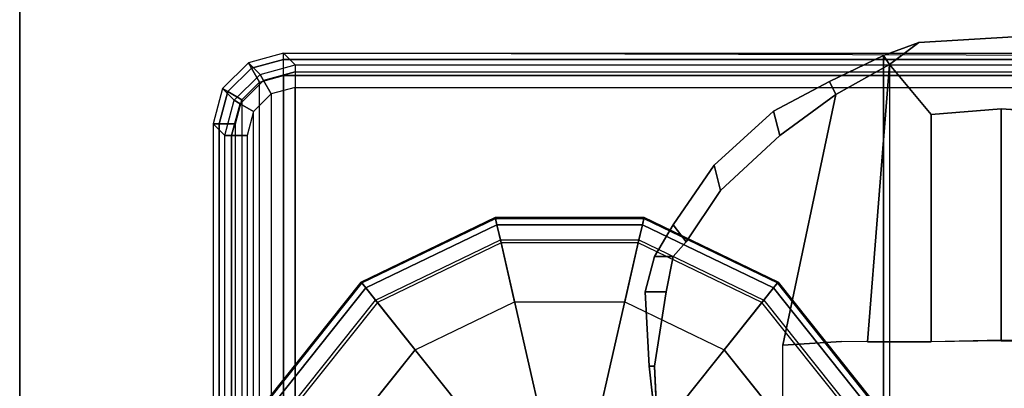
# Model space of a CAD drawing. Units: inches. Extents: x -15 to 194, y -6 to 150.
# Drawn here: x 164 to 167, y 11 to 12 of the extents above; entities that cross this region are included whole.
import ezdxf

# ---------------------------------------------------------------- set-up
doc = ezdxf.new("R2010")
doc.units = ezdxf.units.IN
doc.header["$MEASUREMENT"] = 0
for name, color, linetype in [('TABLE-CONTROL', 6, 'Continuous'), ('TABLE-GLIDE', 6, 'Continuous'), ('TABLE-LEGLOWER', 6, 'Continuous'), ('TABLE-TOP', 6, 'Continuous'), ('TABLE-TOPEDGE', 6, 'Continuous')]:
    doc.layers.add(name, color=color, linetype=linetype)

# ---------------------------------------------------------------- blocks, each defined once
blk = doc.blocks.new('udv6gts_3072l08e2_3t')
at = {"layer": 'TABLE-CONTROL'}
for points, invisible_edges in [([(59.8437, -26.2794, 26.1667), (59.6683, -26.4981, 26.1656), (59.6535, -26.2468, 26.1656), (59.8568, -26.0844, 26.1667)], 5), ([(59.8437, -26.2794, 26.1667), (59.6683, -26.4981, 26.1656), (59.6535, -26.2468, 26.1656), (59.8568, -26.0844, 26.1667)], 5), ([(61.5035, -26.2794, 25.8535), (60.4577, -26.2794, 25.8535), (60.4584, -26.0844, 25.8535), (61.5015, -26.0844, 25.8535)], 5), ([(61.5035, -26.2794, 25.8535), (60.4577, -26.2794, 25.8535), (60.4584, -26.0844, 25.8535), (61.5015, -26.0844, 25.8535)], 5), ([(62.3065, -26.2468, 26.2831), (59.6535, -26.2468, 26.2831), (59.6683, -26.4981, 26.2831), (62.2917, -26.4981, 26.2831)], 5), ([(62.3065, -26.2468, 26.2831), (59.6535, -26.2468, 26.2831), (59.6683, -26.4981, 26.2831), (62.2917, -26.4981, 26.2831)], 5), ([(59.7267, -26.5751, 26.1635), (59.6683, -26.4981, 26.1656), (59.8437, -26.2794, 26.1667), (59.8587, -26.4649, 26.1667)], 2), ([(59.7267, -26.5751, 26.1635), (59.6683, -26.4981, 26.1656), (59.8437, -26.2794, 26.1667), (59.8587, -26.4649, 26.1667)], 2), ([(60.4603, -26.4649, 25.8535), (61.4997, -26.4649, 25.8535), (61.5035, -26.2794, 25.8535), (60.4577, -26.2794, 25.8535)], 5), ([(60.4603, -26.4649, 25.8535), (61.4997, -26.4649, 25.8535), (61.5035, -26.2794, 25.8535), (60.4577, -26.2794, 25.8535)], 5), ([(61.4999, -26.6336, 25.8535), (60.4601, -26.6336, 25.8535), (60.4603, -26.4649, 25.8535), (61.4997, -26.4649, 25.8535)], 5), ([(61.4999, -26.6336, 25.8535), (60.4601, -26.6336, 25.8535), (60.4603, -26.4649, 25.8535), (61.4997, -26.4649, 25.8535)], 5), ([(62.2573, -26.5917, 26.2742), (62.2917, -26.4981, 26.2831), (59.6683, -26.4981, 26.2831), (59.7027, -26.5917, 26.2742)], 2), ([(62.2573, -26.5917, 26.2742), (62.2917, -26.4981, 26.2831), (59.6683, -26.4981, 26.2831), (59.7027, -26.5917, 26.2742)], 2), ([(59.8062, -26.7179, 26.0083), (59.7267, -26.5751, 26.1635), (62.2333, -26.5751, 26.1635), (62.1538, -26.7179, 26.0083)], 8), ([(59.8062, -26.7179, 26.0083), (59.7267, -26.5751, 26.1635), (60.4601, -26.6336, 25.8535), (60.4599, -26.7029, 25.8535)], 8), ([(59.8062, -26.7179, 26.0083), (59.7267, -26.5751, 26.1635), (62.2333, -26.5751, 26.1635), (62.1538, -26.7179, 26.0083)], 8), ([(59.8062, -26.7179, 26.0083), (59.7267, -26.5751, 26.1635), (60.4601, -26.6336, 25.8535), (60.4599, -26.7029, 25.8535)], 8), ([(62.2573, -26.5917, 26.2742), (59.7027, -26.5917, 26.2742), (59.7716, -26.7346, 26.1558), (62.1884, -26.7346, 26.1558)], 4), ([(62.2573, -26.5917, 26.2742), (59.7027, -26.5917, 26.2742), (59.7716, -26.7346, 26.1558), (62.1884, -26.7346, 26.1558)], 4), ([(60.4599, -26.7029, 25.8535), (61.5001, -26.7029, 25.8535), (61.4999, -26.6336, 25.8535), (60.4601, -26.6336, 25.8535)], 5), ([(60.4599, -26.7029, 25.8535), (61.5001, -26.7029, 25.8535), (61.4999, -26.6336, 25.8535), (60.4601, -26.6336, 25.8535)], 5), ([(60.4599, -26.7029, 25.8535), (60.4691, -26.8585, 25.8535), (59.8062, -26.7179, 26.0083), (60.4599, -26.7029, 25.8535)], 4), ([(60.4599, -26.7029, 25.8535), (60.4691, -26.8585, 25.8535), (59.8062, -26.7179, 26.0083), (60.4599, -26.7029, 25.8535)], 4), ([(61.4909, -26.8585, 25.8535), (60.4691, -26.8585, 25.8535), (60.4599, -26.7029, 25.8535), (61.5001, -26.7029, 25.8535)], 4), ([(61.4909, -26.8585, 25.8535), (60.4691, -26.8585, 25.8535), (60.4599, -26.7029, 25.8535), (61.5001, -26.7029, 25.8535)], 4), ([(62.1096, -26.8824, 26.0049), (62.1884, -26.7346, 26.1558), (59.7716, -26.7346, 26.1558), (59.8504, -26.8824, 26.0049)], 10), ([(62.1096, -26.8824, 26.0049), (62.1884, -26.7346, 26.1558), (59.7716, -26.7346, 26.1558), (59.8504, -26.8824, 26.0049)], 10), ([(59.8062, -26.7179, 26.0083), (62.1538, -26.7179, 26.0083), (62.05, -26.8658, 25.8519), (59.9141, -26.8658, 25.8519)], 5), ([(59.8062, -26.7179, 26.0083), (60.4691, -26.8585, 25.8535), (59.9141, -26.8658, 25.8519), (59.8062, -26.7179, 26.0083)], 2), ([(59.8062, -26.7179, 26.0083), (62.1538, -26.7179, 26.0083), (62.05, -26.8658, 25.8519), (59.9141, -26.8658, 25.8519)], 5), ([(59.8062, -26.7179, 26.0083), (60.4691, -26.8585, 25.8535), (59.9141, -26.8658, 25.8519), (59.8062, -26.7179, 26.0083)], 2), ([(60.0599, -27.0234, 25.709), (59.9141, -26.8658, 25.8519), (62.05, -26.8658, 25.8519), (61.905, -27.0234, 25.7118)], 10), ([(60.0599, -27.0234, 25.709), (59.9141, -26.8658, 25.8519), (62.05, -26.8658, 25.8519), (61.905, -27.0234, 25.7118)], 10), ([(62.1096, -26.8824, 26.0049), (59.8504, -26.8824, 26.0049), (59.9931, -27.0401, 25.8484), (61.9669, -27.0401, 25.8484)], 5), ([(62.1096, -26.8824, 26.0049), (59.8504, -26.8824, 26.0049), (59.9931, -27.0401, 25.8484), (61.9669, -27.0401, 25.8484)], 5), ([(60.0599, -27.0234, 25.709), (61.905, -27.0234, 25.7118), (61.7749, -27.1146, 25.6279), (60.1962, -27.1146, 25.6226)], 5), ([(60.0599, -27.0234, 25.709), (61.905, -27.0234, 25.7118), (61.7749, -27.1146, 25.6279), (60.1962, -27.1146, 25.6226)], 5), ([(61.8094, -27.1485, 25.7374), (61.9669, -27.0401, 25.8484), (59.9931, -27.0401, 25.8484), (60.1506, -27.1485, 25.7374)], 10), ([(61.8094, -27.1485, 25.7374), (61.9669, -27.0401, 25.8484), (59.9931, -27.0401, 25.8484), (60.1506, -27.1485, 25.7374)], 10), ([(61.7749, -27.1146, 25.6279), (60.9902, -27.1879, 25.6109), (60.1962, -27.1146, 25.6226)], 11), ([(60.9902, -27.1879, 25.6109), (60.7462, -27.1879, 25.6047), (60.5247, -27.1979, 25.5934), (60.1962, -27.1146, 25.6226)], 12), ([(60.1962, -27.1146, 25.6226), (60.5247, -27.1979, 25.5934), (60.3278, -27.1676, 25.5804), (60.2343, -27.1485, 25.5995)], 1), ([(61.7749, -27.1146, 25.6279), (60.9902, -27.1879, 25.6109), (60.1962, -27.1146, 25.6226)], 11), ([(60.9902, -27.1879, 25.6109), (60.7462, -27.1879, 25.6047), (60.5247, -27.1979, 25.5934), (60.1962, -27.1146, 25.6226)], 12), ([(60.1962, -27.1146, 25.6226), (60.5247, -27.1979, 25.5934), (60.3278, -27.1676, 25.5804), (60.2343, -27.1485, 25.5995)], 1), ([(60.1506, -27.1485, 25.7374), (60.9853, -27.1879, 25.6986), (61.8094, -27.1485, 25.7374), (60.1506, -27.1485, 25.7374)], 7), ([(60.1506, -27.1485, 25.7374), (60.2343, -27.1978, 25.687), (60.3278, -27.2224, 25.6656), (60.5247, -27.2125, 25.6792)], 8), ([(60.9853, -27.1879, 25.6986), (60.1506, -27.1485, 25.7374), (60.5247, -27.2125, 25.6792), (60.7462, -27.1879, 25.6909)], 3), ([(60.1506, -27.1485, 25.7374), (60.9853, -27.1879, 25.6986), (61.8094, -27.1485, 25.7374), (60.1506, -27.1485, 25.7374)], 7), ([(60.1506, -27.1485, 25.7374), (60.2343, -27.1978, 25.687), (60.3278, -27.2224, 25.6656), (60.5247, -27.2125, 25.6792)], 8), ([(60.9853, -27.1879, 25.6986), (60.1506, -27.1485, 25.7374), (60.5247, -27.2125, 25.6792), (60.7462, -27.1879, 25.6909)], 3)]:
    blk.add_3dface(points, dxfattribs=dict(at, invisible_edges=invisible_edges))
for points in [[(59.8568, -26.0844, 26.1667), (60.4584, -26.0844, 25.8535), (60.4564, -26.2794, 25.8535), (59.8437, -26.2794, 26.1667)], [(59.8568, -26.0844, 26.1667), (60.4584, -26.0844, 25.8535), (60.4564, -26.2794, 25.8535), (59.8437, -26.2794, 26.1667)], [(59.6683, -26.4981, 26.1656), (59.6683, -26.4981, 26.2831), (59.6535, -26.2468, 26.2831), (59.6535, -26.2468, 26.1656)], [(59.6683, -26.4981, 26.1656), (59.6683, -26.4981, 26.2831), (59.6535, -26.2468, 26.2831), (59.6535, -26.2468, 26.1656)], [(60.4564, -26.2794, 25.8535), (60.4603, -26.4649, 25.8535), (59.8587, -26.4649, 26.1667), (59.8437, -26.2794, 26.1667)], [(60.4564, -26.2794, 25.8535), (60.4603, -26.4649, 25.8535), (59.8587, -26.4649, 26.1667), (59.8437, -26.2794, 26.1667)], [(59.8587, -26.4649, 26.1667), (60.4603, -26.4649, 25.8535), (60.4601, -26.6336, 25.8535), (59.7267, -26.5751, 26.1635)], [(59.8587, -26.4649, 26.1667), (60.4603, -26.4649, 25.8535), (60.4601, -26.6336, 25.8535), (59.7267, -26.5751, 26.1635)], [(59.7027, -26.5917, 26.2742), (59.6683, -26.4981, 26.2831), (59.6683, -26.4981, 26.1656), (59.7267, -26.5751, 26.1635)], [(59.7027, -26.5917, 26.2742), (59.6683, -26.4981, 26.2831), (59.6683, -26.4981, 26.1656), (59.7267, -26.5751, 26.1635)], [(59.8062, -26.7179, 26.0083), (59.7716, -26.7346, 26.1558), (59.7027, -26.5917, 26.2742), (59.7267, -26.5751, 26.1635)], [(59.8062, -26.7179, 26.0083), (59.7716, -26.7346, 26.1558), (59.7027, -26.5917, 26.2742), (59.7267, -26.5751, 26.1635)], [(59.9141, -26.8658, 25.8519), (59.8062, -26.7179, 26.0083), (59.7267, -26.5751, 26.1635), (59.8062, -26.7179, 26.0083)], [(59.9141, -26.8658, 25.8519), (59.8062, -26.7179, 26.0083), (59.7267, -26.5751, 26.1635), (59.8062, -26.7179, 26.0083)], [(59.8504, -26.8824, 26.0049), (59.7716, -26.7346, 26.1558), (59.8062, -26.7179, 26.0083), (59.9141, -26.8658, 25.8519)], [(59.8504, -26.8824, 26.0049), (59.7716, -26.7346, 26.1558), (59.8062, -26.7179, 26.0083), (59.9141, -26.8658, 25.8519)], [(60.0599, -27.0234, 25.709), (59.9931, -27.0401, 25.8484), (59.8504, -26.8824, 26.0049), (59.9141, -26.8658, 25.8519)], [(60.0599, -27.0234, 25.709), (59.9931, -27.0401, 25.8484), (59.8504, -26.8824, 26.0049), (59.9141, -26.8658, 25.8519)], [(60.1506, -27.1485, 25.7374), (59.9931, -27.0401, 25.8484), (60.0599, -27.0234, 25.709), (60.1962, -27.1146, 25.6226)], [(60.1506, -27.1485, 25.7374), (59.9931, -27.0401, 25.8484), (60.0599, -27.0234, 25.709), (60.1962, -27.1146, 25.6226)], [(60.2343, -27.1485, 25.5995), (60.2343, -27.1978, 25.687), (60.1506, -27.1485, 25.7374), (60.1962, -27.1146, 25.6226)], [(60.2343, -27.1485, 25.5995), (60.2343, -27.1978, 25.687), (60.1506, -27.1485, 25.7374), (60.1962, -27.1146, 25.6226)], [(60.3278, -27.2224, 25.6656), (60.2343, -27.1978, 25.687), (60.2343, -27.1485, 25.5995), (60.3278, -27.1676, 25.5804)], [(60.3278, -27.2224, 25.6656), (60.2343, -27.1978, 25.687), (60.2343, -27.1485, 25.5995), (60.3278, -27.1676, 25.5804)], [(60.5247, -27.1979, 25.5934), (60.5247, -27.2125, 25.6792), (60.3278, -27.2224, 25.6656), (60.3278, -27.1676, 25.5804)], [(60.5247, -27.1979, 25.5934), (60.5247, -27.2125, 25.6792), (60.3278, -27.2224, 25.6656), (60.3278, -27.1676, 25.5804)], [(60.7462, -27.1879, 25.6909), (60.5247, -27.2125, 25.6792), (60.5247, -27.1979, 25.5934), (60.7462, -27.1879, 25.6047)], [(60.7462, -27.1879, 25.6909), (60.5247, -27.2125, 25.6792), (60.5247, -27.1979, 25.5934), (60.7462, -27.1879, 25.6047)]]:
    blk.add_3dface(points, dxfattribs=at)
at = {"layer": 'TABLE-GLIDE'}
for points in [[(60.3047, -26.8722, 0.1716), (60.612, -26.6272, 0.1716), (60.6108, -26.6248, 0.0707), (60.3026, -26.8706, 0.0707)], [(60.3026, -26.8706, 0.0707), (60.6108, -26.6248, 0.0707), (60.6193, -26.6424, 0.0208), (60.3179, -26.8828, 0.0208)], [(60.3179, -26.8828, 0.2164), (60.6193, -26.6424, 0.2164), (60.612, -26.6272, 0.1716), (60.3047, -26.8722, 0.1716)], [(60.35, -26.9084, 0.241), (60.6371, -26.6794, 0.241), (60.6193, -26.6424, 0.2164), (60.3179, -26.8828, 0.2164)], [(60.3179, -26.8828, 0.0208), (60.6193, -26.6424, 0.0208), (60.6407, -26.6868), (60.3564, -26.9135)], [(60.8491, -27.1196, 0.3543), (60.732, -27.213, 0.3543), (60.35, -26.9084, 0.241), (60.6371, -26.6794, 0.241)], [(60.4816, -27.0133), (60.7101, -26.831), (60.6407, -26.6868), (60.3564, -26.9135)], [(60.1341, -27.2264, 0.1716), (60.3047, -26.8722, 0.1716), (60.3026, -26.8706, 0.0707), (60.1316, -27.2258, 0.0707)], [(60.1316, -27.2258, 0.0707), (60.3026, -26.8706, 0.0707), (60.3179, -26.8828, 0.0208), (60.1506, -27.2301, 0.0208)], [(60.1506, -27.2301, 0.2164), (60.3179, -26.8828, 0.2164), (60.3047, -26.8722, 0.1716), (60.1341, -27.2264, 0.1716)], [(60.1906, -27.2393, 0.241), (60.35, -26.9084, 0.241), (60.3179, -26.8828, 0.2164), (60.1506, -27.2301, 0.2164)], [(60.1506, -27.2301, 0.0208), (60.3179, -26.8828, 0.0208), (60.3564, -26.9135), (60.1987, -27.2411)], [(60.732, -27.213, 0.3543), (60.667, -27.348, 0.3543), (60.1906, -27.2393, 0.241), (60.35, -26.9084, 0.241)], [(60.3547, -27.2767), (60.4816, -27.0133), (60.3564, -26.9135), (60.1987, -27.2411)], [(60.1341, -27.6194, 0.1716), (60.1341, -27.2264, 0.1716), (60.1316, -27.2258, 0.0707), (60.1316, -27.62, 0.0707)], [(60.1316, -27.62, 0.0707), (60.1316, -27.2258, 0.0707), (60.1506, -27.2301, 0.0208), (60.1506, -27.6157, 0.0208)], [(60.1506, -27.6156, 0.2164), (60.1506, -27.2301, 0.2164), (60.1341, -27.2264, 0.1716), (60.1341, -27.6194, 0.1716)], [(60.1906, -27.6065, 0.241), (60.1906, -27.2393, 0.241), (60.1506, -27.2301, 0.2164), (60.1506, -27.6156, 0.2164)], [(60.1506, -27.6157, 0.0208), (60.1506, -27.2301, 0.0208), (60.1987, -27.2411), (60.1987, -27.6047)], [(60.667, -27.348, 0.3543), (60.667, -27.4978, 0.3543), (60.1906, -27.6065, 0.241), (60.1906, -27.2393, 0.241)], [(60.3547, -27.5691), (60.3547, -27.2767), (60.1987, -27.2411), (60.1987, -27.6047)], [(60.667, -27.4978, 0.3543), (60.732, -27.6328, 0.3543), (60.35, -27.9374, 0.241), (60.1906, -27.6065, 0.241)], [(60.4816, -27.8325), (60.3547, -27.5691), (60.1987, -27.6047), (60.3564, -27.9322)], [(60.3026, -27.9752, 0.0707), (60.1316, -27.62, 0.0707), (60.1506, -27.6157, 0.0208), (60.3179, -27.963, 0.0208)], [(60.3047, -27.9735, 0.1716), (60.1341, -27.6194, 0.1716), (60.1316, -27.62, 0.0707), (60.3026, -27.9752, 0.0707)], [(60.3179, -27.963, 0.2164), (60.1506, -27.6156, 0.2164), (60.1341, -27.6194, 0.1716), (60.3047, -27.9735, 0.1716)], [(60.3179, -27.963, 0.0208), (60.1506, -27.6157, 0.0208), (60.1987, -27.6047), (60.3564, -27.9322)], [(60.35, -27.9374, 0.241), (60.1906, -27.6065, 0.241), (60.1506, -27.6156, 0.2164), (60.3179, -27.963, 0.2164)], [(60.732, -27.6328, 0.3543), (60.8491, -27.7262, 0.3543), (60.6371, -28.1664, 0.241), (60.35, -27.9374, 0.241)], [(60.7101, -28.0147), (60.4816, -27.8325), (60.3564, -27.9322), (60.6407, -28.1589)], [(60.6193, -28.2034, 0.0208), (60.3179, -27.963, 0.0208), (60.3564, -27.9322), (60.6407, -28.1589)], [(60.6371, -28.1664, 0.241), (60.35, -27.9374, 0.241), (60.3179, -27.963, 0.2164), (60.6193, -28.2034, 0.2164)], [(60.6108, -28.221, 0.0707), (60.3026, -27.9752, 0.0707), (60.3179, -27.963, 0.0208), (60.6193, -28.2034, 0.0208)], [(60.6193, -28.2034, 0.2164), (60.3179, -27.963, 0.2164), (60.3047, -27.9735, 0.1716), (60.612, -28.2186, 0.1716)], [(60.612, -28.2186, 0.1716), (60.3047, -27.9735, 0.1716), (60.3026, -27.9752, 0.0707), (60.6108, -28.221, 0.0707)]]:
    blk.add_3dface(points, dxfattribs=at)
for points, invisible_edges in [([(60.7101, -28.0147), (60.7101, -26.831), (60.4816, -27.0133), (60.4816, -27.8325)], 5), ([(60.4816, -27.0133), (60.4816, -27.8325), (60.3547, -27.5691), (60.3547, -27.2767)], 1)]:
    blk.add_3dface(points, dxfattribs=dict(at, invisible_edges=invisible_edges))
at = {"layer": 'TABLE-LEGLOWER'}
for points in [[(59.6969, -28.1807, 0.38), (59.6969, -1.0587, 0.38), (59.7135, -1.0587, 0.3369), (59.7135, -28.1807, 0.3369)], [(59.6969, -1.0587, 0.38), (59.7305, -12.5132, 1.3416), (59.7305, -16.7262, 1.3416), (59.6969, -28.1807, 0.38)], [(59.7135, -28.1807, 0.3369), (59.7135, -1.0587, 0.3369), (59.7559, -1.0587, 0.3189), (59.7559, -28.1807, 0.3189)], [(59.7559, -1.0587, 0.3189), (62.2344, -1.0587, 0.3189), (62.2344, -28.1807, 0.3189), (59.7559, -28.1807, 0.3189)], [(59.6969, -28.1807, 0.38), (59.6969, -28.1807, 0.38), (59.7278, -28.1499, 1.263), (59.7305, -16.7262, 1.3416)], [(59.746, -28.1503, 1.304), (59.7488, -16.7266, 1.3826), (59.7305, -16.7262, 1.3416), (59.7278, -28.1499, 1.263)], [(59.7877, -28.1504, 1.3209), (59.7905, -16.7267, 1.3995), (59.7488, -16.7266, 1.3826), (59.746, -28.1503, 1.304)], [(62.1999, -16.7267, 1.3995), (59.7905, -16.7267, 1.3995), (59.7877, -28.1504, 1.3209), (62.2026, -28.1504, 1.3209)], [(59.7278, -28.1499, 1.263), (59.6969, -28.1807, 0.38), (59.722, -28.2741, 0.3808), (59.7528, -28.2433, 1.2632)], [(59.746, -28.1503, 1.304), (59.7689, -28.2344, 1.3036), (59.7528, -28.2433, 1.2631), (59.7278, -28.1499, 1.263)], [(59.7877, -28.1504, 1.3209), (59.8047, -28.2139, 1.3203), (59.7689, -28.2344, 1.3036), (59.746, -28.1503, 1.304)], [(62.2026, -28.1504, 1.3209), (59.7877, -28.1504, 1.3209), (59.8047, -28.2139, 1.3203), (62.1856, -28.2139, 1.3203)], [(59.6969, -28.1807, 0.38), (59.722, -28.2741, 0.3807), (59.7361, -28.266, 0.3372), (59.7135, -28.1807, 0.3369)], [(59.7135, -28.1807, 0.3369), (59.7361, -28.266, 0.3372), (59.7731, -28.2447, 0.3189), (59.7559, -28.1807, 0.3189)], [(59.7559, -28.1807, 0.3189), (62.2344, -28.1807, 0.3189), (62.2173, -28.2447, 0.3189), (59.7731, -28.2447, 0.3189)], [(59.8047, -28.2139, 1.3203), (59.8511, -28.2604, 1.3199), (59.8305, -28.2959, 1.3031), (59.7689, -28.2344, 1.3036)], [(59.8047, -28.2139, 1.3203), (62.1856, -28.2139, 1.3203), (62.1392, -28.2604, 1.3199), (59.8511, -28.2604, 1.3199)], [(59.7528, -28.2433, 1.2632), (59.722, -28.2741, 0.3808), (59.7904, -28.3425, 0.3808), (59.8212, -28.3117, 1.2627)], [(59.7361, -28.266, 0.3372), (59.7985, -28.3285, 0.3372), (59.8199, -28.2915, 0.3189), (59.7731, -28.2447, 0.3189)], [(59.7689, -28.2344, 1.3036), (59.8305, -28.2959, 1.3031), (59.8212, -28.3117, 1.2627), (59.7528, -28.2433, 1.2631)], [(62.2173, -28.2447, 0.3189), (59.7731, -28.2447, 0.3189), (59.8199, -28.2915, 0.3189), (62.1705, -28.2915, 0.3189)], [(59.722, -28.2741, 0.3807), (59.7904, -28.3425, 0.3807), (59.7985, -28.3285, 0.3372), (59.7361, -28.266, 0.3372)], [(59.8511, -28.2604, 1.3199), (59.9146, -28.2774, 1.3197), (59.9146, -28.3187, 1.3027), (59.8305, -28.2959, 1.3031)], [(62.1392, -28.2604, 1.3199), (59.8511, -28.2604, 1.3199), (59.9146, -28.2774, 1.3197), (62.0757, -28.2774, 1.3197)], [(59.9146, -28.2774, 1.3197), (62.0757, -28.2774, 1.3197), (62.0757, -28.3187, 1.3027), (59.9146, -28.3187, 1.3027)], [(59.7985, -28.3285, 0.3372), (59.8838, -28.3511, 0.3369), (59.8838, -28.3086, 0.3189), (59.8199, -28.2915, 0.3189)], [(59.8199, -28.2915, 0.3189), (62.1705, -28.2915, 0.3189), (62.1065, -28.3086, 0.3189), (59.8838, -28.3086, 0.3189)], [(59.8305, -28.2959, 1.3031), (59.9146, -28.3187, 1.3027), (59.9146, -28.3368, 1.2618), (59.8212, -28.3117, 1.2627)], [(59.8212, -28.3117, 1.2627), (59.7904, -28.3425, 0.3808), (59.8838, -28.3676, 0.38), (59.9146, -28.3368, 1.2618)], [(59.7904, -28.3425, 0.3807), (59.8838, -28.3676, 0.38), (59.8838, -28.3511, 0.3369), (59.7985, -28.3285, 0.3372)], [(59.8838, -28.3511, 0.3369), (62.1065, -28.3511, 0.3369), (62.1065, -28.3086, 0.3189), (59.8838, -28.3086, 0.3189)], [(59.9146, -28.3187, 1.3027), (62.0757, -28.3187, 1.3027), (62.0757, -28.3368, 1.2618), (59.9146, -28.3368, 1.2618)], [(59.9146, -28.3368, 1.2618), (59.8838, -28.3676, 0.38), (62.1065, -28.3676, 0.38), (62.0757, -28.3368, 1.2618)], [(59.8838, -28.3676, 0.38), (62.1065, -28.3676, 0.38), (62.1065, -28.3511, 0.3369), (59.8838, -28.3511, 0.3369)]]:
    blk.add_3dface(points, dxfattribs=at)
at = {"layer": 'TABLE-TOP'}
for points in [[(1.06, 0, 27.5331), (1.06, -28.88, 27.5331), (70.94, -28.88, 27.5331), (70.94, 0, 27.5331)], [(70.94, -28.88, 26.2831), (70.94, 0, 26.2831), (1.06, 0, 26.2831), (1.06, -28.88, 26.2831)]]:
    blk.add_3dface(points, dxfattribs=at)
at = {"layer": 'TABLE-TOPEDGE'}
blk.add_3dface([(1.06, -28.88, 27.5331), (1.06, -28.88, 26.2831), (70.94, -28.88, 26.2831), (70.94, -28.88, 27.5331)], dxfattribs=at)

msp = doc.modelspace()

# ---------------------------------------------------------------- block references
at = {"rotation": 270}
msp.add_blockref('udv6gts_3072l08e2_3t', (193.13, 72), dxfattribs=at)

doc.saveas('drawing.dxf')
